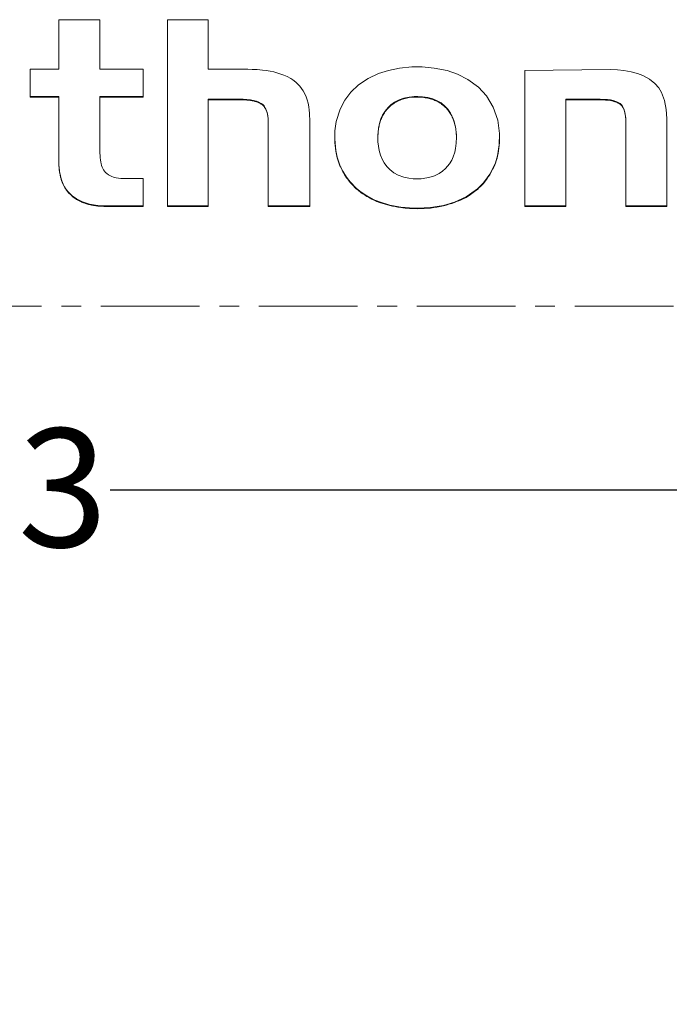
# Model space of a CAD drawing. Units: millimetres. Extents: x 0 to 425, y 0 to 273.
# Drawn here: x 313 to 326, y 125 to 146 of the extents above; entities that cross this region are included whole.
import ezdxf

# ---------------------------------------------------------------- set-up
doc = ezdxf.new("R2010")
doc.units = ezdxf.units.MM
doc.linetypes.add('CENTERX2', pattern=[20.32, 12.7, -2.54, 2.54, -2.54])
doc.layers.add('CENTER', color=16, linetype='CENTERX2')
doc.layers.add('DIMENSION', color=5, linetype='Continuous')
doc.styles.add('SLDTEXTSTYLE0', font='TXT', dxfattribs={"width": 0.605})
doc.dimstyles.new('SLDDIMSTYLE1', dxfattribs={"dimtxt": 2.54, "dimasz": 2.54, "dimexe": 0, "dimexo": 0.0625, "dimgap": 0.635, "dimtad": 0, "dimtih": 1, "dimtoh": 1, "dimdec": 0, "dimlfac": 6, "dimrnd": 1e-09, "dimzin": 12, "dimdsep": 46, "dimtxsty": 'SLDTEXTSTYLE0', "dimsah": 1, "dimcen": 0.09, "dimadec": 0, "dimazin": 3, "dimtfac": 1, "dimtdec": 0, "dimtofl": 0, "dimtmove": 0, "dimatfit": 3, "dimfxl": 1, "dimfrac": 2, "dimtolj": 1, "dimtzin": 12, "dimarcsym": 0})

# ---------------------------------------------------------------- blocks, each defined once
blk = doc.blocks.new('_D_25')
at = {"layer": 'DIMENSION'}
for p, q in [((292.596, 135.959), (308.685, 135.959)), ((331.504, 135.959), (314.506, 135.959))]:
    blk.add_line(p, q, dxfattribs=at)
for points in [[(292.596, 135.959), (295.136, 135.578), (295.136, 136.34)], [(331.504, 135.959), (328.964, 136.34), (328.964, 135.578)]]:
    blk.add_solid(points, dxfattribs=at)
at = {"layer": 'DIMENSION', "insert": (308.685, 137.284), "char_height": 2.54, "attachment_point": 1, "style": 'SLDTEXTSTYLE0'}
blk.add_mtext('233', dxfattribs=at)
blk = doc.blocks.new('_D_31')
at = {"layer": 'DIMENSION'}
for p, q in [((217.954, 131.788), (217.954, 54.325)), ((403.05, 105.874), (403.05, 54.325)), ((217.954, 56.865), (303.929, 56.865)), ((403.05, 56.865), (311.69, 56.865))]:
    blk.add_line(p, q, dxfattribs=at)
for points in [[(217.954, 56.865), (220.494, 56.484), (220.494, 57.246)], [(403.05, 56.865), (400.51, 57.246), (400.51, 56.484)]]:
    blk.add_solid(points, dxfattribs=at)
at = {"layer": 'DIMENSION', "insert": (303.929, 58.19), "char_height": 2.54, "attachment_point": 1, "style": 'SLDTEXTSTYLE0'}
blk.add_mtext('1111', dxfattribs=at)

msp = doc.modelspace()

# ---------------------------------------------------------------- linework, layer by layer
at = {"color": 7, "linetype": 'Continuous', "lineweight": 15}
for p, q in [((313.408384, 144.989057), (313.408384, 146.05066)), ((313.408384, 146.05066), (314.288307, 146.05066)), ((314.288307, 146.05066), (314.288307, 144.989057)), ((315.737038, 146.049787), (315.737704, 146.050557)), ((315.737038, 146.049787), (315.737038, 142.058815)), ((315.737704, 146.050557), (316.609946, 146.050557)), ((316.609946, 144.988756), (316.609946, 146.050557)), ((312.788738, 144.989057), (312.788738, 144.405738)), ((312.788738, 144.989057), (313.408384, 144.989057)), ((314.288307, 144.989057), (315.217113, 144.989057)), ((315.217113, 144.405738), (315.217113, 144.989057)), ((317.4107, 144.988756), (316.609946, 144.988756)), ((317.458777, 144.988057), (317.4107, 144.988756)), ((317.554721, 144.985479), (317.458777, 144.988057)), ((317.66259, 144.979597), (317.554721, 144.985479)), ((317.77652, 144.969155), (317.66259, 144.979597)), ((317.849533, 144.959966), (317.77652, 144.969155)), ((317.938512, 144.945087), (317.849533, 144.959966)), ((318.014106, 144.929527), (317.938512, 144.945087)), ((318.102583, 144.906435), (318.014106, 144.929527)), ((318.167237, 144.885975), (318.102583, 144.906435)), ((318.234064, 144.860882), (318.167237, 144.885975)), ((318.303144, 144.829641), (318.234064, 144.860882)), ((320.264495, 144.897365), (320.036161, 144.788768)), ((320.476722, 144.964413), (320.264495, 144.897365)), ((320.709133, 145.012706), (320.476722, 144.964413)), ((320.976312, 145.036314), (320.709133, 145.012706)), ((321.198014, 145.040091), (320.976312, 145.036314)), ((321.456204, 145.014245), (321.198014, 145.040091)), ((321.734752, 144.95853), (321.456204, 145.014245)), ((321.957402, 144.881095), (321.734752, 144.95853)), ((322.180051, 144.76872), (321.957402, 144.881095)), ((323.395909, 144.95853), (325.232252, 144.985847)), ((323.395909, 142.0594), (323.395909, 144.95853)), ((325.383377, 144.977654), (325.232252, 144.985847)), ((325.520999, 144.960425), (325.383377, 144.977654)), ((325.678566, 144.933256), (325.520999, 144.960425)), ((325.812864, 144.897473), (325.678566, 144.933256)), ((325.92949, 144.853359), (325.812864, 144.897473)), ((326.072431, 144.777153), (325.92949, 144.853359)), ((318.380658, 144.786885), (318.303144, 144.829641)), ((318.424662, 144.758095), (318.380658, 144.786885)), ((318.488518, 144.708607), (318.424662, 144.758095)), ((318.530678, 144.669893), (318.488518, 144.708607)), ((318.5746, 144.622147), (318.530678, 144.669893)), ((319.833974, 144.653182), (319.671014, 144.495479)), ((320.036161, 144.788768), (319.833974, 144.653182)), ((322.402993, 144.602712), (322.180051, 144.76872)), ((326.187448, 144.685045), (326.072431, 144.777153)), ((326.271218, 144.588297), (326.187448, 144.685045)), ((318.610626, 144.575609), (318.5746, 144.622147)), ((318.6431, 144.526407), (318.610626, 144.575609)), ((318.680614, 144.457337), (318.6431, 144.526407)), ((318.707919, 144.394149), (318.680614, 144.457337)), ((319.671014, 144.495479), (319.540988, 144.323073)), ((322.575428, 144.418568), (322.402993, 144.602712)), ((322.722394, 144.173571), (322.575428, 144.418568)), ((326.329847, 144.490517), (326.271218, 144.588297)), ((326.395001, 144.320878), (326.329847, 144.490517)), ((312.788738, 144.405738), (313.408384, 144.405738)), ((312.788738, 144.392148), (312.788738, 144.405738)), ((313.408384, 144.392148), (312.788738, 144.392148)), ((313.408384, 142.98855), (313.408384, 144.405738)), ((314.288307, 144.405738), (314.288307, 143.225415)), ((314.288307, 144.405738), (315.217113, 144.405738)), ((315.217113, 144.392148), (314.288307, 144.392148)), ((315.217113, 144.392148), (315.217113, 144.405738)), ((317.323561, 144.343826), (316.609946, 144.343826)), ((316.609946, 142.058815), (316.609946, 144.343826)), ((316.609946, 144.330337), (317.323561, 144.330337)), ((317.362146, 144.343381), (317.323561, 144.343826)), ((317.323561, 144.330337), (317.323561, 144.343826)), ((317.362146, 144.329893), (317.323561, 144.330337)), ((317.435432, 144.340262), (317.362146, 144.343381)), ((317.362146, 144.329893), (317.362146, 144.343381)), ((317.435432, 144.326779), (317.362146, 144.329893)), ((317.516416, 144.332488), (317.435432, 144.340262)), ((317.435432, 144.326779), (317.435432, 144.340262)), ((317.516416, 144.319018), (317.435432, 144.326779)), ((317.583211, 144.320998), (317.516416, 144.332488)), ((317.516416, 144.319018), (317.516416, 144.332488)), ((317.642097, 144.30545), (317.583211, 144.320998)), ((317.583211, 144.307546), (317.583211, 144.320998)), ((317.696302, 144.284591), (317.642097, 144.30545)), ((317.642097, 144.292023), (317.642097, 144.30545)), ((317.748221, 144.25458), (317.696302, 144.284591)), ((317.696302, 144.271197), (317.696302, 144.284591)), ((317.779809, 144.229575), (317.748221, 144.25458)), ((317.748221, 144.241233), (317.748221, 144.25458)), ((317.806752, 144.200846), (317.779809, 144.229575)), ((317.779809, 144.216266), (317.779809, 144.229575)), ((318.728948, 144.334502), (318.707919, 144.394149)), ((318.749733, 144.258182), (318.728948, 144.334502)), ((318.764862, 144.182238), (318.749733, 144.258182)), ((319.540988, 144.323073), (319.439612, 144.13043)), ((320.523949, 144.222257), (320.465099, 144.166119)), ((320.607653, 144.28208), (320.523949, 144.222257)), ((320.523949, 144.20896), (320.523949, 144.222257)), ((320.701857, 144.331683), (320.607653, 144.28208)), ((320.607653, 144.26869), (320.607653, 144.28208)), ((320.80373, 144.367577), (320.701857, 144.331683)), ((320.701857, 144.318214), (320.701857, 144.331683)), ((320.915765, 144.392218), (320.80373, 144.367577)), ((320.80373, 144.354049), (320.80373, 144.367577)), ((321.024775, 144.402889), (320.915765, 144.392218)), ((320.915765, 144.37865), (320.915765, 144.392218)), ((321.024775, 144.389303), (320.915765, 144.37865)), ((321.102763, 144.405186), (321.024775, 144.402889)), ((321.024775, 144.389303), (321.024775, 144.402889)), ((321.102763, 144.391596), (321.024775, 144.389303)), ((321.20204, 144.399689), (321.102763, 144.405186)), ((321.102763, 144.391596), (321.102763, 144.405186)), ((321.20204, 144.386108), (321.102763, 144.391596)), ((321.317539, 144.382227), (321.20204, 144.399689)), ((321.20204, 144.386108), (321.20204, 144.399689)), ((321.424471, 144.352628), (321.317539, 144.382227)), ((321.317539, 144.368675), (321.317539, 144.382227)), ((321.516935, 144.314147), (321.424471, 144.352628)), ((321.424471, 144.339125), (321.424471, 144.352628)), ((321.601613, 144.264672), (321.516935, 144.314147)), ((321.516935, 144.300706), (321.516935, 144.314147)), ((321.683461, 144.198839), (321.601613, 144.264672)), ((321.601613, 144.251309), (321.601613, 144.264672)), ((324.274923, 144.34381), (325.016588, 144.34381)), ((324.274923, 142.059232), (324.274923, 144.34381)), ((325.016588, 144.330321), (324.274923, 144.330321)), ((325.066957, 144.342384), (325.016588, 144.34381)), ((325.016588, 144.330321), (325.016588, 144.34381)), ((325.066957, 144.328897), (325.016588, 144.330321)), ((325.127943, 144.3395), (325.066957, 144.342384)), ((325.066957, 144.328897), (325.066957, 144.342384)), ((325.127943, 144.326019), (325.066957, 144.328897)), ((325.173712, 144.335981), (325.127943, 144.3395)), ((325.127943, 144.326019), (325.127943, 144.3395)), ((325.173712, 144.322505), (325.127943, 144.326019)), ((325.235671, 144.329112), (325.173712, 144.335981)), ((325.173712, 144.322505), (325.173712, 144.335981)), ((325.235671, 144.315647), (325.173712, 144.322505)), ((325.290182, 144.319125), (325.235671, 144.329112)), ((325.235671, 144.315647), (325.235671, 144.329112)), ((325.290182, 144.305676), (325.235671, 144.315647)), ((325.371646, 144.292675), (325.290182, 144.319125)), ((325.290182, 144.305676), (325.290182, 144.319125)), ((325.443853, 144.250232), (325.371646, 144.292675)), ((325.371646, 144.279268), (325.371646, 144.292675)), ((325.486436, 144.208403), (325.443853, 144.250232)), ((325.443853, 144.236891), (325.443853, 144.250232)), ((325.522848, 144.14197), (325.486436, 144.208403)), ((325.486436, 144.195127), (325.486436, 144.208403)), ((326.432305, 144.1242), (326.395001, 144.320878)), ((317.83314, 144.163273), (317.806752, 144.200846)), ((317.806752, 144.187582), (317.806752, 144.200846)), ((317.854607, 144.120152), (317.83314, 144.163273)), ((317.83314, 144.150065), (317.83314, 144.163273)), ((317.874513, 144.061748), (317.854607, 144.120152)), ((317.854607, 144.107008), (317.854607, 144.120152)), ((317.889209, 143.985848), (317.874513, 144.061748)), ((317.874513, 144.048688), (317.874513, 144.061748)), ((318.775321, 144.108385), (318.764862, 144.182238)), ((318.780736, 144.046424), (318.775321, 144.108385)), ((318.784059, 143.982139), (318.780736, 144.046424)), ((319.439612, 144.13043), (319.35524, 143.864524)), ((320.350209, 144.00003), (320.314521, 143.922746)), ((320.405727, 144.092391), (320.350209, 144.00003)), ((320.350209, 143.987057), (320.350209, 144.00003)), ((320.465099, 144.166119), (320.405727, 144.092391)), ((320.405727, 144.079288), (320.405727, 144.092391)), ((320.465099, 144.152907), (320.465099, 144.166119)), ((321.748672, 144.129315), (321.683461, 144.198839)), ((321.683461, 144.185578), (321.683461, 144.198839)), ((321.807121, 144.047887), (321.748672, 144.129315)), ((321.748672, 144.116158), (321.748672, 144.129315)), ((321.856435, 143.949259), (321.807121, 144.047887)), ((321.807121, 144.034846), (321.807121, 144.047887)), ((322.817229, 143.899093), (322.722394, 144.173571)), ((325.546979, 144.061024), (325.522848, 144.14197)), ((325.522848, 144.128794), (325.522848, 144.14197)), ((325.562408, 143.935539), (325.546979, 144.061024)), ((325.546979, 144.047965), (325.546979, 144.061024)), ((326.444136, 143.930002), (326.432305, 144.1242)), ((317.895197, 143.925768), (317.889209, 143.985848)), ((317.889209, 143.972894), (317.889209, 143.985848)), ((317.898376, 143.840705), (317.895197, 143.925768)), ((317.895197, 143.912896), (317.895197, 143.925768)), ((317.898376, 143.840705), (317.898376, 142.058815)), ((318.785359, 143.922745), (318.784059, 143.982139)), ((318.785359, 143.922745), (318.785359, 142.058815)), ((319.35524, 143.864524), (319.324922, 143.664327)), ((320.283679, 143.826816), (320.261938, 143.726724)), ((320.314521, 143.922746), (320.283679, 143.826816)), ((320.283679, 143.814071), (320.283679, 143.826816)), ((320.314521, 143.909877), (320.314521, 143.922746)), ((321.88635, 143.867769), (321.856435, 143.949259)), ((321.856435, 143.936355), (321.856435, 143.949259)), ((321.913602, 143.75653), (321.88635, 143.867769)), ((321.88635, 143.854972), (321.88635, 143.867769)), ((322.857021, 143.611074), (322.817229, 143.899093)), ((325.565074, 143.838259), (325.562408, 143.935539)), ((325.562408, 143.922653), (325.562408, 143.935539)), ((325.565074, 142.058986), (325.565074, 143.838259)), ((326.444136, 142.059325), (326.444136, 143.930002)), ((319.324922, 143.664327), (319.322535, 143.492104)), ((320.25087, 143.632791), (320.24633, 143.528517)), ((320.261938, 143.726724), (320.25087, 143.632791)), ((320.25087, 143.620277), (320.25087, 143.632791)), ((320.261938, 143.714101), (320.261938, 143.726724)), ((321.930187, 143.637207), (321.913602, 143.75653)), ((321.913602, 143.743872), (321.913602, 143.75653)), ((321.935054, 143.528232), (321.930187, 143.637207)), ((321.930187, 143.624687), (321.930187, 143.637207)), ((322.851342, 143.364985), (322.857021, 143.611074)), ((322.857021, 143.598583), (322.857021, 143.611074)), ((319.322535, 143.492104), (319.345612, 143.242388)), ((319.322535, 143.479739), (319.322535, 143.492104)), ((320.24633, 143.528517), (320.249898, 143.430213)), ((320.249898, 143.430213), (320.258994, 143.336854)), ((321.913966, 143.289282), (321.929863, 143.406341)), ((321.929863, 143.406341), (321.935054, 143.528232)), ((322.815339, 143.132681), (322.851342, 143.364985)), ((322.851342, 143.352745), (322.851342, 143.364985)), ((314.288446, 143.218617), (314.288307, 143.225415)), ((314.288446, 143.218617), (314.289242, 143.188978)), ((314.289242, 143.188978), (314.291314, 143.1366)), ((319.345612, 143.242388), (319.376584, 143.100147)), ((319.345612, 143.230257), (319.345612, 143.242388)), ((320.258994, 143.336854), (320.275231, 143.246414)), ((320.275231, 143.246414), (320.30443, 143.1452)), ((321.861997, 143.106624), (321.895414, 143.206868)), ((321.895414, 143.206868), (321.913966, 143.289282)), ((313.409018, 142.981465), (313.408384, 142.98855)), ((313.408384, 142.97661), (313.408384, 142.98855)), ((313.409018, 142.96953), (313.408384, 142.97661)), ((313.409712, 142.973514), (313.409018, 142.981465)), ((313.409018, 142.96953), (313.409018, 142.981465)), ((313.409712, 142.961584), (313.409018, 142.96953)), ((313.409712, 142.973514), (313.410191, 142.925951)), ((313.409712, 142.961584), (313.409712, 142.973514)), ((313.410191, 142.914052), (313.409712, 142.961584)), ((314.291314, 143.1366), (314.294148, 143.091128)), ((314.294148, 143.091128), (314.298359, 143.047578)), ((314.298359, 143.047578), (314.306766, 142.996212)), ((314.306766, 142.996212), (314.313591, 142.964291)), ((314.313591, 142.964291), (314.323975, 142.926501)), ((319.376584, 143.100147), (319.434931, 142.929635)), ((319.376584, 143.088128), (319.376584, 143.100147)), ((320.30443, 143.1452), (320.341145, 143.057314)), ((320.341145, 143.057314), (320.384619, 142.978412)), ((320.384619, 142.978412), (320.438205, 142.904757)), ((321.699995, 142.861674), (321.782469, 142.960137)), ((321.782469, 142.960137), (321.831783, 143.041303)), ((321.831783, 143.041303), (321.861997, 143.106624)), ((322.648519, 142.735277), (322.768844, 142.978913)), ((322.768844, 142.978913), (322.815339, 143.132681)), ((322.768844, 142.966979), (322.768844, 142.978913)), ((322.815339, 143.120638), (322.815339, 143.132681)), ((313.410191, 142.925951), (313.412589, 142.88662)), ((313.410191, 142.914052), (313.410191, 142.925951)), ((313.412589, 142.874744), (313.410191, 142.914052)), ((313.412589, 142.88662), (313.413804, 142.870033)), ((313.412589, 142.874744), (313.412589, 142.88662)), ((313.413804, 142.858167), (313.412589, 142.874744)), ((313.413804, 142.870033), (313.414581, 142.860035)), ((313.413804, 142.858167), (313.413804, 142.870033)), ((313.414581, 142.848175), (313.413804, 142.858167)), ((313.414581, 142.860035), (313.4166, 142.838255)), ((313.414581, 142.848175), (313.414581, 142.860035)), ((313.4166, 142.826407), (313.414581, 142.848175)), ((313.4166, 142.838255), (313.417446, 142.831041)), ((313.4166, 142.826407), (313.4166, 142.838255)), ((313.417446, 142.819197), (313.4166, 142.826407)), ((313.417446, 142.831041), (313.418334, 142.822844)), ((313.417446, 142.819197), (313.417446, 142.831041)), ((313.418334, 142.811004), (313.417446, 142.819197)), ((313.418334, 142.822844), (313.421546, 142.797978)), ((313.418334, 142.811004), (313.418334, 142.822844)), ((313.421546, 142.786152), (313.418334, 142.811004)), ((313.421546, 142.797978), (313.432098, 142.735032)), ((313.421546, 142.786152), (313.421546, 142.797978)), ((313.432098, 142.735032), (313.448741, 142.66514)), ((313.432098, 142.723238), (313.432098, 142.735032)), ((314.323975, 142.926501), (314.337888, 142.888431)), ((314.337888, 142.888431), (314.351031, 142.859023)), ((314.351031, 142.859023), (314.363894, 142.834689)), ((314.363894, 142.834689), (314.385446, 142.803591)), ((314.385446, 142.803591), (314.40986, 142.774678)), ((314.40986, 142.774678), (314.436533, 142.75)), ((314.436533, 142.75), (314.469085, 142.725536)), ((319.434931, 142.929635), (319.495659, 142.80071)), ((319.434931, 142.917733), (319.434931, 142.929635)), ((319.495659, 142.80071), (319.575911, 142.672583)), ((319.495659, 142.788882), (319.495659, 142.80071)), ((320.438205, 142.904757), (320.50374, 142.83588)), ((320.50374, 142.83588), (320.587829, 142.77004)), ((320.587829, 142.77004), (320.680942, 142.718301)), ((321.463053, 142.705345), (321.563953, 142.754497)), ((321.563953, 142.754497), (321.634784, 142.803791)), ((321.634784, 142.803791), (321.699995, 142.861674)), ((322.515877, 142.553022), (322.648519, 142.735277)), ((322.648519, 142.723483), (322.648519, 142.735277)), ((313.448741, 142.66514), (313.471361, 142.594075)), ((313.448741, 142.653378), (313.448741, 142.66514)), ((313.471361, 142.594075), (313.500264, 142.525198)), ((313.471361, 142.582342), (313.471361, 142.594075)), ((313.500264, 142.525198), (313.529605, 142.468968)), ((313.500264, 142.513491), (313.500264, 142.525198)), ((314.469085, 142.725536), (314.502162, 142.706959)), ((314.502162, 142.706959), (314.541076, 142.689198)), ((314.541076, 142.689198), (314.58229, 142.6752)), ((314.58229, 142.6752), (314.638133, 142.661559)), ((314.638133, 142.661559), (314.689323, 142.652793)), ((314.689323, 142.652793), (314.738676, 142.647691)), ((314.738676, 142.647691), (314.78087, 142.644295)), ((314.78087, 142.644295), (314.813014, 142.643261)), ((314.813014, 142.643261), (314.84052, 142.642781)), ((315.217113, 142.642781), (314.84052, 142.642781)), ((315.217113, 142.058818), (315.217113, 142.642781)), ((319.575911, 142.672583), (319.65425, 142.570896)), ((319.575911, 142.660818), (319.575911, 142.672583)), ((319.65425, 142.570896), (319.791, 142.431356)), ((319.65425, 142.559172), (319.65425, 142.570896)), ((320.680942, 142.718301), (320.804552, 142.673029)), ((320.804552, 142.673029), (320.914692, 142.64959)), ((320.914692, 142.64959), (321.002614, 142.639889)), ((321.002614, 142.639889), (321.092792, 142.637201)), ((321.092792, 142.637201), (321.177317, 142.640864)), ((321.177317, 142.640864), (321.297358, 142.656062)), ((321.297358, 142.656062), (321.389082, 142.679475)), ((321.389082, 142.679475), (321.463053, 142.705345)), ((322.381844, 142.421989), (322.515877, 142.553022)), ((322.515877, 142.541305), (322.515877, 142.553022)), ((313.529605, 142.468968), (313.566685, 142.41159)), ((313.529605, 142.457279), (313.529605, 142.468968)), ((313.566685, 142.41159), (313.607115, 142.359584)), ((313.566685, 142.399917), (313.566685, 142.41159)), ((313.607115, 142.359584), (313.646502, 142.317709)), ((313.607115, 142.347923), (313.607115, 142.359584)), ((313.646502, 142.317709), (313.692061, 142.27544)), ((313.646502, 142.306056), (313.646502, 142.317709)), ((319.791, 142.431356), (319.892415, 142.350248)), ((319.791, 142.419677), (319.791, 142.431356)), ((319.892415, 142.350248), (320.010835, 142.272772)), ((319.892415, 142.338589), (319.892415, 142.350248)), ((322.143088, 142.251066), (322.381844, 142.421989)), ((322.381844, 142.410313), (322.381844, 142.421989)), ((313.692061, 142.27544), (313.735568, 142.242064)), ((313.692061, 142.263795), (313.692061, 142.27544)), ((313.735568, 142.242064), (313.783708, 142.209931)), ((313.735568, 142.230425), (313.735568, 142.242064)), ((313.783708, 142.209931), (313.840217, 142.178006)), ((313.783708, 142.198295), (313.783708, 142.209931)), ((313.840217, 142.178006), (313.916658, 142.142965)), ((313.840217, 142.166374), (313.840217, 142.178006)), ((313.916658, 142.142965), (313.980785, 142.120201)), ((313.916658, 142.131335), (313.916658, 142.142965)), ((313.980785, 142.120201), (314.064666, 142.096937)), ((313.980785, 142.108573), (313.980785, 142.120201)), ((314.064666, 142.096937), (314.149686, 142.079426)), ((314.064666, 142.08531), (314.064666, 142.096937)), ((320.010835, 142.272772), (320.150149, 142.19783)), ((320.010835, 142.261127), (320.010835, 142.272772)), ((320.150149, 142.19783), (320.302577, 142.136697)), ((320.150149, 142.186196), (320.150149, 142.19783)), ((320.302577, 142.136697), (320.502979, 142.075563)), ((320.302577, 142.125068), (320.302577, 142.136697)), ((321.654712, 142.068591), (321.891068, 142.139635)), ((321.891068, 142.139635), (322.143088, 142.251066)), ((321.891068, 142.128006), (321.891068, 142.139635)), ((322.143088, 142.239425), (322.143088, 142.251066)), ((314.149686, 142.079426), (314.243487, 142.067212)), ((314.149686, 142.067799), (314.149686, 142.079426)), ((314.243487, 142.067212), (314.320622, 142.06136)), ((314.243487, 142.055586), (314.243487, 142.067212)), ((314.320622, 142.049734), (314.243487, 142.055586)), ((314.320622, 142.06136), (314.372993, 142.059325)), ((314.320622, 142.049734), (314.320622, 142.06136)), ((314.372993, 142.047699), (314.320622, 142.049734)), ((314.372993, 142.059325), (314.403445, 142.058818)), ((314.372993, 142.047699), (314.372993, 142.059325)), ((314.403445, 142.047192), (314.372993, 142.047699)), ((314.403445, 142.058818), (315.217113, 142.058818)), ((314.403445, 142.047192), (314.403445, 142.058818)), ((315.217113, 142.047192), (314.403445, 142.047192)), ((315.217113, 142.047192), (315.217113, 142.058818)), ((315.737038, 142.058815), (316.609946, 142.058815)), ((315.737038, 142.047189), (315.737038, 142.058815)), ((316.609946, 142.047189), (315.737038, 142.047189)), ((316.609946, 142.047189), (316.609946, 142.058815)), ((317.898376, 142.058815), (318.785359, 142.058815)), ((317.898376, 142.047189), (317.898376, 142.058815)), ((318.785359, 142.047189), (317.898376, 142.047189)), ((318.785359, 142.047189), (318.785359, 142.058815)), ((320.502979, 142.075563), (320.73771, 142.032462)), ((320.502979, 142.063937), (320.502979, 142.075563)), ((320.73771, 142.032462), (320.924752, 142.014303)), ((320.73771, 142.020836), (320.73771, 142.032462)), ((320.924752, 142.014303), (321.098563, 142.008154)), ((320.924752, 142.002677), (320.924752, 142.014303)), ((321.098563, 141.996528), (320.924752, 142.002677)), ((321.098563, 142.008154), (321.376164, 142.021375)), ((321.098563, 141.996528), (321.098563, 142.008154)), ((321.376164, 142.021375), (321.654712, 142.068591)), ((321.376164, 142.009749), (321.376164, 142.021375)), ((321.654712, 142.056965), (321.654712, 142.068591)), ((323.395909, 142.0594), (324.274923, 142.059232)), ((323.395909, 142.047774), (323.395909, 142.0594)), ((324.274923, 142.047606), (323.395909, 142.047774)), ((324.274923, 142.047606), (324.274923, 142.059232)), ((325.565074, 142.058986), (326.441643, 142.058818)), ((325.565074, 142.04736), (325.565074, 142.058986)), ((326.441643, 142.047192), (325.565074, 142.04736)), ((326.441643, 142.058818), (326.444136, 142.059325)), ((326.441643, 142.047192), (326.441643, 142.058818)), ((326.444136, 142.047699), (326.441643, 142.047192)), ((326.444136, 142.047699), (326.444136, 142.059325))]:
    msp.add_line(p, q, dxfattribs=at)
for centre, major_axis, ratio, start_param, end_param in [((330.817708, 135.092014), (577.013373, -99.271373), 0.011683004, 1.595744479, 1.59586027), ((326.205718, 135.092014), (375.93117, -99.28823), 0.017259143, 1.598136148, 1.598292826), ((323.517677, 135.092014), (257.922053, -99.316216), 0.023436432, 1.602391866, 1.602602075), ((321.571787, 135.092014), (171.687996, -99.364024), 0.030287941, 1.610592459, 1.61089489), ((320.54017, 135.092014), (125.339397, -99.408669), 0.034005413, 1.61977689, 1.620028877), ((319.829217, 135.092014), (-93.026557, 99.44719), 0.034843326, 4.771347319, 4.771636824), ((318.240864, 135.092014), (103.996113, 99.433836), 0.034885745, 1.515510244, 1.516075955), ((317.47671, 135.092014), (138.842116, 99.394061), 0.03306114, 1.524587011, 1.525189864), ((316.357946, 135.092014), (188.484908, 99.3516), 0.028820682, 1.532560083, 1.533059949), ((314.210196, 135.092014), (281.70115, 99.308284), 0.021915848, 1.539662905, 1.540024626), ((310.240967, 135.092014), (451.29306, 99.279505), 0.014669868, 1.54391324, 1.544161561), ((336.780645, 135.092014), (656.52227, -99.268349), 0.010335737, 1.595914329, 1.596090303), ((329.763417, 135.092014), (358.585435, -99.290944), 0.017977824, 1.599031199, 1.599329482), ((326.970812, 135.092014), (238.490067, -99.324019), 0.024802578, 1.603994629, 1.604382417), ((325.401628, 135.092014), (169.85403, -99.365495), 0.030449021, 1.610977833, 1.611476413), ((324.361998, 135.092014), (123.357348, -99.410913), 0.034124837, 1.619996979, 1.62066039), ((332.296081, 135.092014), (305.696804, -99.301719), 0.02053809, 1.600120514, 1.600387064), ((329.196512, 135.092014), (168.834945, -99.366322), 0.030538486, 1.610992581, 1.611420298), ((327.689502, 135.092014), (100.99008, -99.437496), 0.034916589, 1.626966103, 1.627387618), ((319.32124, 135.092014), (-69.633182, 99.473757), 0.032816394, 4.780582935, 4.780961563), ((318.887951, 135.092014), (-49.334817, 99.49054), 0.027809888, 4.789327013, 4.789761545), ((318.562093, 135.092014), (-33.764231, 99.497408), 0.021269452, 4.795310198, 4.795898734), ((318.265125, 135.092014), (-19.175474, 99.499688), 0.012991437, 4.799259302, 4.800024125), ((319.174694, 135.092014), (59.584611, 99.483079), 0.030795187, 1.498791142, 1.499721849), ((318.756523, 135.092014), (79.858412, 99.462733), 0.034097821, 1.506975971, 1.507718927), ((323.704251, 135.092014), (-93.036135, 99.447179), 0.034843564, 4.770622922, 4.771323521), ((323.245203, 135.092014), (-71.170491, 99.472184), 0.033055238, 4.778742142, 4.779562696), ((322.808871, 135.092014), (-49.551752, 99.490406), 0.027883578, 4.78750762, 4.788501461), ((326.672519, 135.092014), (-54.324381, 99.487192), 0.029387764, 4.787290578, 4.787960034), ((326.148137, 135.092014), (-29.528075, 99.498407), 0.019065456, 4.796862539, 4.79767823), ((325.79493, 135.092014), (-12.175275, 99.499947), 0.008429742, 4.800224537, 4.801489019), ((318.082708, 135.092014), (-9.869149, 99.499977), 0.006867967, 4.800476374, 4.801081777), ((317.965499, 135.092014), (-3.700024, 99.5), 0.002596702, 4.800203887, 4.801061029), ((319.896523, 135.092014), (21.511815, 99.499515), 0.014440073, 1.486146751, 1.487155306), ((319.710618, 135.092014), (31.848342, 99.497901), 0.020294375, 1.488554125, 1.489520762), ((319.447161, 135.092014), (45.75818, 99.492596), 0.026526785, 1.493478877, 1.494257651), ((322.555693, 135.092014), (-36.367748, 99.496625), 0.022535656, 4.792336166, 4.793157311), ((322.333058, 135.092014), (-24.264528, 99.499234), 0.016091419, 4.795528134, 4.796649017), ((325.614233, 135.092014), (-2.713474, 99.5), 0.001905557, 4.80022383, 4.801204072), ((320.181711, 135.092014), (4.31121, 99.499999), 0.003024136, 1.485110884, 1.486161557), ((320.063708, 135.092014), (11.667995, 99.499955), 0.008088299, 1.484981854, 1.485928337), ((322.151573, 135.092014), (-13.763605, 99.499914), 0.009490357, 4.796937166, 4.798139492), ((322.001318, 135.092014), (-4.42185, 99.499999), 0.003101442, 4.797014084, 4.798112115), ((322.820863, 135.092014), (2.285272, 99.5), 0.001605197, 1.48523555, 1.4877151), ((319.456321, 135.092014), (-9.15073, 99.499983), 0.006376774, 4.793685381, 4.796201436), ((319.606458, 135.092014), (-21.564189, 99.499511), 0.014472066, 4.78970222, 4.791135363), ((322.646677, 135.092014), (15.347309, 99.499869), 0.010534012, 1.489303045, 1.491643635), ((319.737843, 135.092014), (-33.898256, 99.497371), 0.021336299, 4.783851692, 4.785569649), ((322.307318, 135.092014), (48.943278, 99.49078), 0.027675698, 1.505181968, 1.507636634), ((322.48628, 135.092014), (29.950921, 99.498322), 0.019293274, 1.495826406, 1.49737567), ((313.547876, 135.092014), (-16.60154, 99.499822), 0.011349816, 4.787266375, 4.787900555), ((319.851902, 135.092014), (-46.677188, 99.492096), 0.026868818, 4.777216831, 4.778515769), ((319.96937, 135.092014), (-62.091881, 99.480923), 0.031378287, 4.768948388, 4.770239271), ((313.596549, 135.092014), (-23.583561, 99.499312), 0.01568875, 4.784737359, 4.785441522), ((313.646325, 135.092014), (-31.531031, 99.497976), 0.020129392, 4.781361003, 4.782076984), ((313.702019, 135.092014), (-41.578254, 99.49463), 0.024862144, 4.776656638, 4.777350567), ((320.059851, 135.092014), (-76.393522, 99.466606), 0.033741612, 4.761597584, 4.762622081), ((320.170206, 135.092014), (-97.210386, 99.442105), 0.034911798, 4.751985511, 4.753391366), ((321.995618, 135.092014), (101.471033, 99.43691), 0.034913628, 1.53147174, 1.532791884), ((322.145717, 135.092014), (72.162481, 99.471152), 0.033200208, 1.518103566, 1.519939781), ((313.751137, 135.092014), (-51.713947, 99.489013), 0.028592576, 4.771618307, 4.772184816), ((313.803974, 135.092014), (-64.066694, 99.479141), 0.031799535, 4.765424713, 4.766002789), ((313.85213, 135.092014), (-77.089255, 99.465839), 0.033819203, 4.759172493, 4.759696451), ((313.903566, 135.092014), (-93.296928, 99.446863), 0.03484991, 4.752272489, 4.752694374), ((313.941075, 135.092014), (106.927529, -99.43028), 0.034828926, 1.605499487, 1.605925337), ((320.27483, 135.092014), (124.063677, -99.410111), 0.03408296, 1.601180899, 1.601998049), ((320.359879, 135.092014), (151.678691, -99.381378), 0.032022498, 1.594075411, 1.59485597), ((321.854417, 135.092014), (138.610165, 99.394301), 0.033078908, 1.54327657, 1.544998592), ((313.993221, 135.092014), (129.343618, -99.40421), 0.033747215, 1.598717534, 1.599053787), ((314.031682, 135.092014), (148.66701, -99.384244), 0.032274307, 1.594036028, 1.594359766), ((314.076691, 135.092014), (175.666586, -99.360912), 0.029938519, 1.58907456, 1.589396197), ((314.131652, 135.092014), (216.509812, -99.334629), 0.026484898, 1.583939919, 1.584292953), ((314.194302, 135.092014), (279.613393, -99.308918), 0.022042949, 1.579388644, 1.57961798), ((314.254062, 135.092014), (357.879244, -99.291062), 0.018008231, 1.576321752, 1.576556132), ((320.435355, 135.092014), (184.494632, -99.354386), 0.029166598, 1.588047568, 1.588802591), ((320.532681, 135.092014), (247.472573, -99.320247), 0.024156922, 1.581420899, 1.582036806), ((320.605105, 135.092014), (325.371902, -99.297198), 0.019514677, 1.577065626, 1.577681533), ((321.574262, 135.092014), (330.212966, 99.296187), 0.0192764, 1.564040528, 1.564756283), ((321.675697, 135.092014), (224.474188, 99.330541), 0.025858765, 1.557272217, 1.558394857), ((314.319694, 135.092014), (481.900569, -99.276977), 0.013816581, 1.573995476, 1.574171902), ((314.418614, 135.092014), (762.300604, -99.265648), 0.008953217, 1.572191936, 1.572314986), ((320.672644, 135.092014), (540.559624, -99.273197), 0.012421078, 1.572957073, 1.573391309), ((320.614646, 135.092014), (1022.406327, -99.262134), 0.00672527, 1.571145951, 1.571328894), ((321.85983, 135.092014), (2084.174753, 99.25872), 0.003322688, 1.57087015, 1.571003345), ((321.512053, 135.092014), (585.560545, 99.270991), 0.011522072, 1.568599346, 1.569075041)]:
    msp.add_ellipse(centre, major_axis=major_axis, ratio=ratio, start_param=start_param, end_param=end_param, dxfattribs=at)
at = {"layer": 'CENTER', "linetype": 'CENTERX2', "lineweight": 0, "ltscale": 0.166667}
msp.add_line((404.478559, 139.905701), (217.029781, 139.905701), dxfattribs=at)

# ---------------------------------------------------------------- dimensions: what is measured, and where the dimension line sits
at = {"layer": 'DIMENSION'}
for base, p1, p2, picture, middle in [((292.596003, 135.959094), (331.504072, 120.573157), (292.596003, 120.573157), '_D_25', (311.595388, 135.959094)), ((403.050037, 56.864514), (217.954204, 133.820368), (403.050037, 107.905701), '_D_31', (307.809916, 56.864514))]:
    dim = msp.add_linear_dim(base=base, p1=p1, p2=p2, dimstyle='SLDDIMSTYLE1', dxfattribs=at)
    dim.commit()
    dim.dimension.update_dxf_attribs({"geometry": picture, "text_midpoint": middle, "dimtype": 160})

doc.saveas('drawing.dxf')
